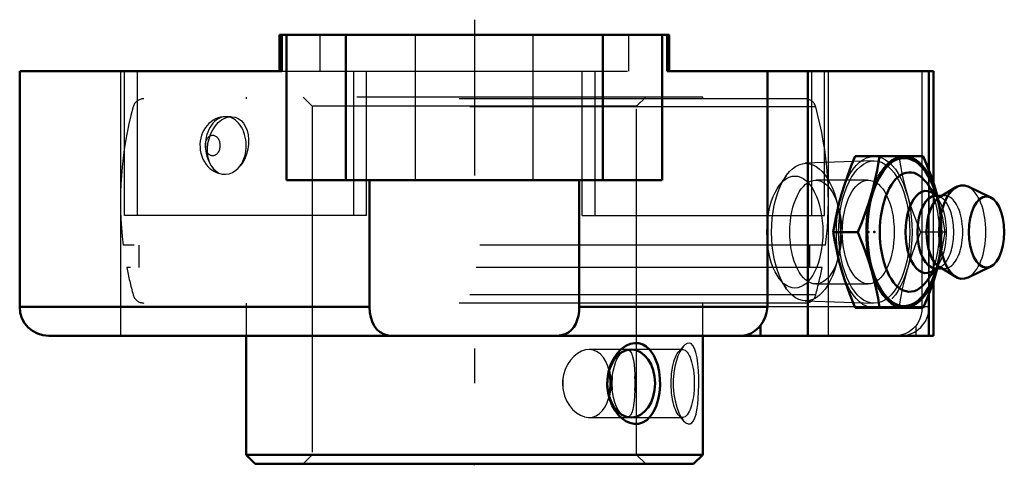
# Model space of a CAD drawing. Units: inches. Extents: x -1.32 to 1.53, y -1.29 to 0.04.
import ezdxf

# ---------------------------------------------------------------- set-up
doc = ezdxf.new("R2010")
doc.units = ezdxf.units.IN
doc.header["$MEASUREMENT"] = 0
doc.linetypes.add('Center', pattern=[1.5, 0.45, -0.5, 0.05, -0.5])
doc.linetypes.add('Dashed', pattern=[2, 1, -1])
for name, color, linetype, lineweight in [('AM_4', 7, 'Continuous', 50), ('AM_7', 7, 'Center', 25), ('AM_9', 6, 'Dashed', 25), ('ConnectionPoints', 7, 'Continuous', 50)]:
    doc.layers.add(name, color=color, linetype=linetype, lineweight=lineweight)

# ---------------------------------------------------------------- blocks, each defined once
blk = doc.blocks.new('2_077978_0_in_124644_4')
at = {"layer": 'AM_4'}
for p, q in [((-0.66, -0.87), (-0.66, -1.2136)), ((0.66, -1.2136), (0.66, -0.87)), ((-0.66, -1.2136), (-0.6336, -1.24)), ((0.66, -1.2136), (-0.66, -1.2136)), ((0.6336, -1.24), (0.66, -1.2136)), ((0.6336, -1.24), (-0.6336, -1.24))]:
    blk.add_line(p, q, dxfattribs=at)
for points in [[(0.5188, -0.9271), (0.525, -0.9403), (0.5299, -0.9549), (0.534, -0.9735), (0.5363, -0.993), (0.5367, -1.0137), (0.5351, -1.0342), (0.5314, -1.0541), (0.5257, -1.0728), (0.5181, -1.0891), (0.5086, -1.103), (0.4981, -1.1133), (0.4861, -1.1204), (0.4742, -1.1239), (0.4617, -1.1242), (0.4498, -1.1216), (0.4381, -1.1164), (0.4269, -1.1087), (0.4164, -1.0986), (0.4066, -1.0859), (0.3983, -1.0713), (0.3913, -1.054), (0.3866, -1.0355), (0.3842, -1.0152), (0.3845, -0.9948), (0.3877, -0.9742), (0.3936, -0.9546), (0.402, -0.9367), (0.4125, -0.921), (0.4244, -0.9084), (0.4376, -0.8989), (0.4504, -0.8932), (0.4634, -0.8907), (0.4752, -0.8913), (0.4866, -0.8948), (0.4969, -0.9008), (0.5062, -0.9093), (0.5129, -0.9176), (0.5188, -0.9271)], [(0.3923, -0.9878), (0.3897, -0.972), (0.3894, -0.9708)], [(0.3893, -1.0445), (0.3917, -1.032), (0.3923, -1.0272)]]:
    blk.add_lwpolyline(points, dxfattribs=at)
blk.add_ellipse((0.4533, -1.0075), major_axis=(0, -0.0979), ratio=0.707107, dxfattribs=at)
blk.add_ellipse((0.3244, -1.0075), major_axis=(0, -0.098), ratio=0.707107, start_param=1.368066, end_param=1.773527, dxfattribs=at)
at = {"layer": 'AM_9'}
for p, q in [((0.9561, -0.185), (-0.9561, -0.185)), ((-0.66, -0.18), (-0.66, -0.185)), ((0.66, -0.18), (-0.66, -0.18)), ((-0.4952, -0.18), (-0.4688, -0.2064)), ((0.4688, -0.2064), (0.4952, -0.18)), ((0.66, -0.185), (0.66, -0.18)), ((0.9869, -0.2085), (-0.9869, -0.2085)), ((-0.4688, -0.2064), (-0.4688, -1.2136)), ((0.4688, -0.2064), (-0.4688, -0.2064)), ((0.4688, -1.2136), (0.4688, -0.2064)), ((-0.7031, -0.2367), (-0.719, -0.2367)), ((1.0156, -0.608), (-1.0156, -0.608)), ((-0.9703, -0.608), (-0.9703, -0.672)), ((0.9703, -0.672), (0.9703, -0.608)), ((1.0054, -0.672), (-1.0054, -0.672)), ((0.9869, -0.7515), (-0.9869, -0.7515)), ((0.9561, -0.775), (-0.9561, -0.775)), ((-0.66, -0.775), (-0.66, -0.87)), ((0.66, -0.87), (0.66, -0.775)), ((0.6023, -0.9096), (0.3314, -0.9096)), ((0.4405, -0.9096), (0.4444, -0.9103)), ((0.6044, -0.9), (0.5902, -0.9163)), ((0.5965, -0.9114), (0.5939, -0.9162)), ((0.3314, -1.1055), (0.6023, -1.1055)), ((0.5902, -1.0987), (0.6045, -1.1152)), ((-0.4688, -1.2136), (-0.4952, -1.24)), ((0.4952, -1.24), (0.4688, -1.2136))]:
    blk.add_line(p, q, dxfattribs=at)
for points in [[(-0.719, -0.2367), (-0.7264, -0.2371), (-0.734, -0.2383), (-0.7415, -0.2404), (-0.7486, -0.2433), (-0.7553, -0.247), (-0.7617, -0.2514), (-0.7676, -0.2564), (-0.773, -0.2621), (-0.7779, -0.2684), (-0.7822, -0.2753), (-0.7859, -0.2827), (-0.7889, -0.2905), (-0.7913, -0.2988), (-0.7928, -0.3073), (-0.7936, -0.316), (-0.7935, -0.3249), (-0.7927, -0.3337), (-0.791, -0.3425), (-0.7884, -0.3511), (-0.785, -0.3594), (-0.7807, -0.3673), (-0.7757, -0.3746), (-0.7706, -0.3806), (-0.765, -0.386), (-0.7589, -0.3907), (-0.7517, -0.3951), (-0.7442, -0.3986), (-0.7364, -0.4011), (-0.7286, -0.4027), (-0.7259, -0.403)], [(-0.7609, -0.3786), (-0.7661, -0.3677), (-0.7697, -0.3556), (-0.7717, -0.3424), (-0.772, -0.3285), (-0.7706, -0.3144), (-0.7675, -0.3003), (-0.7628, -0.2869), (-0.7566, -0.2743), (-0.7491, -0.2631), (-0.7406, -0.2536), (-0.7313, -0.2461), (-0.7215, -0.2406), (-0.7115, -0.2375), (-0.703, -0.2367)], [(-0.703, -0.2367), (-0.7015, -0.2367), (-0.6919, -0.2382), (-0.6829, -0.242), (-0.6747, -0.2479), (-0.6676, -0.2558), (-0.6617, -0.2656), (-0.6572, -0.2768), (-0.6542, -0.2894), (-0.6529, -0.3028), (-0.6532, -0.3168), (-0.6553, -0.3309), (-0.659, -0.3448), (-0.6643, -0.358), (-0.6702, -0.3689), (-0.6771, -0.3786)], [(-0.7609, -0.3786), (-0.7546, -0.3874), (-0.7472, -0.3944), (-0.7387, -0.3995), (-0.7294, -0.4025), (-0.7259, -0.403)], [(-0.7259, -0.403), (-0.7196, -0.4031), (-0.7096, -0.4015), (-0.6997, -0.3975), (-0.6901, -0.3914), (-0.6834, -0.3855), (-0.6771, -0.3786)], [(0.3315, -0.9096), (0.3212, -0.9106), (0.3095, -0.9143), (0.2981, -0.9205), (0.2874, -0.9291), (0.2775, -0.94), (0.269, -0.9527), (0.2622, -0.9673), (0.2576, -0.983), (0.2566, -0.9878)], [(0.3894, -0.9708), (0.3855, -0.9572), (0.3799, -0.9439), (0.3729, -0.9324), (0.3645, -0.9229), (0.3548, -0.9157), (0.3442, -0.9113), (0.3328, -0.9096), (0.3315, -0.9096)], [(0.425, -0.9183), (0.4276, -0.9157), (0.4338, -0.9113), (0.4398, -0.9096), (0.4405, -0.9096)], [(0.4444, -0.9103), (0.4451, -0.9106), (0.4499, -0.9143), (0.4538, -0.9204), (0.4571, -0.9291), (0.4596, -0.9398), (0.4616, -0.9527), (0.4629, -0.967), (0.4638, -0.983), (0.464, -0.9878)], [(0.6045, -0.8998), (0.6025, -0.9023), (0.5981, -0.9086), (0.5965, -0.9114)], [(0.6045, -1.1152), (0.6112, -1.1213), (0.6178, -1.1242), (0.6236, -1.1239), (0.6288, -1.1208), (0.6334, -1.1151), (0.6373, -1.107), (0.6407, -1.0962), (0.6435, -1.0834), (0.6457, -1.0678), (0.6473, -1.0507), (0.6484, -1.0314), (0.6488, -1.0114), (0.6486, -0.9906), (0.6477, -0.9703), (0.6461, -0.951), (0.6438, -0.9333), (0.6406, -0.9184), (0.6365, -0.9061), (0.6318, -0.8976), (0.6264, -0.8923), (0.6207, -0.8906), (0.6147, -0.8918), (0.6086, -0.8958), (0.6045, -0.8998)], [(0.3983, -0.9878), (0.4008, -0.9722), (0.4046, -0.9572), (0.4093, -0.9441), (0.415, -0.9324), (0.4211, -0.923), (0.425, -0.9183)], [(0.5939, -0.9162), (0.5886, -0.9281), (0.584, -0.9416), (0.5797, -0.9587), (0.5767, -0.977), (0.5751, -0.9972), (0.5751, -1.0176), (0.5768, -1.0382), (0.5801, -1.0579), (0.5848, -1.0761), (0.5908, -1.0922), (0.5965, -1.1037)], [(0.2566, -0.9878), (0.2548, -0.9997), (0.2545, -1.012), (0.2566, -1.0272)], [(0.3923, -1.0272), (0.3935, -1.0153), (0.3936, -1.003), (0.3923, -0.9878)], [(0.3983, -1.0272), (0.3979, -1.0236), (0.397, -1.0101), (0.3974, -0.996), (0.3983, -0.9878)], [(0.464, -0.9878), (0.4643, -1.0017), (0.4643, -1.0144), (0.464, -1.0272)], [(0.2566, -1.0272), (0.2606, -1.043), (0.2666, -1.0578), (0.2746, -1.0711), (0.284, -1.0826), (0.2948, -1.0921), (0.3063, -1.0993), (0.3182, -1.1037), (0.3301, -1.1054), (0.3314, -1.1055)], [(0.3314, -1.1055), (0.3414, -1.1044), (0.3521, -1.1007), (0.3617, -1.0945), (0.3703, -1.0859), (0.3778, -1.075), (0.3839, -1.0623), (0.3885, -1.0477), (0.3893, -1.0445)], [(0.4251, -1.0968), (0.4231, -1.0946), (0.4169, -1.0859), (0.4112, -1.0752), (0.406, -1.0623), (0.4019, -1.048), (0.3989, -1.032), (0.3983, -1.0272)], [(0.464, -1.0272), (0.4633, -1.0428), (0.4621, -1.0578), (0.4604, -1.0709), (0.458, -1.0826), (0.4549, -1.092), (0.451, -1.0993), (0.4465, -1.1037), (0.4444, -1.1047)], [(0.4405, -1.1055), (0.4355, -1.1044), (0.4293, -1.1007), (0.4251, -1.0968)], [(0.4444, -1.1047), (0.4411, -1.1054), (0.4405, -1.1055)], [(0.5965, -1.1037), (0.5974, -1.1051), (0.6045, -1.1151), (0.6045, -1.1152)]]:
    blk.add_lwpolyline(points, dxfattribs=at)
for centre, radius, start, end in [((-0.9561, -0.217), 0.032, 90, 164.6195), ((0.9561, -0.217), 0.032, 15.3805, 90), ((0, -0.48), 1.0236, 164.6195, 187.1836), ((0, -0.48), 1.0236, 352.8164, 15.3805), ((0, -0.48), 1.0236, 190.8112, 195.3805), ((0, -0.48), 1.0236, 344.6195, 349.1888), ((-0.9561, -0.743), 0.032, 195.3805, 270), ((0.9561, -0.743), 0.032, 270, 344.6195)]:
    blk.add_arc(centre, radius, start, end, dxfattribs=at)
for centre, major_axis, ratio, start_param, end_param in [((-0.719, -0.32), (0, -0.0833), 0.707107, 0.791103, 5.492082), ((0.3244, -1.0075), (0, -0.0979), 0.707107, 4.509658, 4.91512), ((0.4312, -1.0075), (0, -0.098), 0.34202, 4.509658, 4.91512), ((0.4312, -1.0075), (0, -0.0979), 0.34202, 1.368066, 1.773527)]:
    blk.add_ellipse(centre, major_axis=major_axis, ratio=ratio, start_param=start_param, end_param=end_param, dxfattribs=at)
for centre, major_axis, ratio in [((-0.7569, -0.32), (0, 0.0297), 0.707107), ((0.6023, -1.0075), (0, -0.098), 0.34202)]:
    blk.add_ellipse(centre, major_axis=major_axis, ratio=ratio, dxfattribs=at)
blk = doc.blocks.new('3_405015E_Inch_0_in_124644_4')
at = {"layer": 'AM_4'}
for p, q in [((1.298, -0.3512), (1.1008, -0.3512)), ((1.3308, -0.4602), (1.3078, -0.4282)), ((1.3403, -0.465), (1.3205, -0.4549)), ((1.3921, -0.4407), (1.3445, -0.4695)), ((1.4929, -0.4702), (1.4274, -0.4387)), ((1.3519, -0.465), (1.3337, -0.465)), ((1.3384, -0.464), (1.3375, -0.4606)), ((1.1086, -0.57), (1.0377, -0.57)), ((1.3078, -0.7118), (1.3308, -0.6798)), ((1.3205, -0.6851), (1.3403, -0.675)), ((1.3337, -0.675), (1.3519, -0.675)), ((1.3375, -0.6794), (1.3384, -0.676)), ((1.3445, -0.6705), (1.3921, -0.6993)), ((1.4274, -0.7013), (1.4929, -0.6698)), ((1.298, -0.7887), (1.1008, -0.7887))]:
    blk.add_line(p, q, dxfattribs=at)
for points in [[(1.0614, -0.4606), (1.0698, -0.4333), (1.0793, -0.4059), (1.0897, -0.3786), (1.1008, -0.3512)], [(1.1717, -0.3512), (1.1646, -0.3921), (1.1554, -0.4331), (1.148, -0.4606)], [(1.3375, -0.4606), (1.329, -0.4333), (1.3196, -0.4059), (1.3092, -0.3786), (1.298, -0.3512)], [(1.0377, -0.57), (1.0449, -0.5292), (1.054, -0.4881), (1.0614, -0.4606)], [(1.148, -0.4606), (1.1396, -0.488), (1.1302, -0.5153), (1.1198, -0.5427), (1.1086, -0.57)], [(1.0614, -0.6794), (1.0541, -0.652), (1.0477, -0.6247), (1.0423, -0.5973), (1.0377, -0.57)], [(1.1086, -0.57), (1.1197, -0.5972), (1.1301, -0.6245), (1.1396, -0.6519), (1.148, -0.6794)], [(1.1008, -0.7887), (1.0844, -0.7479), (1.0699, -0.7069), (1.0614, -0.6794)], [(1.148, -0.6794), (1.1554, -0.7067), (1.1617, -0.7341), (1.1672, -0.7614), (1.1717, -0.7887)], [(1.298, -0.7887), (1.3092, -0.7616), (1.3195, -0.7343), (1.329, -0.7069), (1.3375, -0.6794)]]:
    blk.add_lwpolyline(points, dxfattribs=at)
for centre, major_axis, start_param, end_param in [((1.2427, -0.57), (0, -0.2187), 2.076348, 7.34843), ((1.2427, -0.57), (0, -0.2137), 2.098621, 7.326157), ((1.2586, -0.57), (0, -0.1725), 2.535448, 6.88933), ((1.4116, -0.57), (0, -0.135), 2.906159, 6.518619), ((1.3058, -0.57), (0, -0.1188), 2.89156, 6.533218), ((1.3337, -0.57), (0, -0.105), 3.141593, 6.283185), ((1.3597, -0.57), (0, -0.105), 3.434435, 5.990343)]:
    blk.add_ellipse(centre, major_axis=major_axis, ratio=0.5, start_param=start_param, end_param=end_param, dxfattribs=at)
blk.add_ellipse((1.4809, -0.57), major_axis=(0, -0.1027), ratio=0.5, dxfattribs=at)
at = {"layer": 'AM_9'}
for p, q in [((1.1543, -0.3643), (0.9567, -0.3714)), ((0.9011, -0.4078), (0.8799, -0.4378)), ((1.3396, -0.4723), (1.3308, -0.4602)), ((1.3466, -0.4682), (1.3403, -0.465)), ((1.3597, -0.465), (1.3519, -0.465)), ((1.3612, -0.57), (1.2903, -0.57)), ((1.3308, -0.6798), (1.3396, -0.6677)), ((1.3403, -0.675), (1.3466, -0.6718)), ((1.3519, -0.675), (1.3597, -0.675)), ((0.8799, -0.7022), (0.9011, -0.7322)), ((0.9567, -0.7686), (1.1543, -0.7757))]:
    blk.add_line(p, q, dxfattribs=at)
for points in [[(1.2271, -0.3512), (1.2317, -0.3784), (1.2371, -0.4057), (1.2435, -0.4331), (1.2509, -0.4606)], [(1.2509, -0.4606), (1.2593, -0.488), (1.2687, -0.5153), (1.2791, -0.5427), (1.2903, -0.57)], [(1.3612, -0.57), (1.354, -0.5292), (1.3449, -0.4881), (1.3387, -0.465)], [(1.2903, -0.57), (1.2739, -0.6108), (1.2593, -0.6519), (1.2509, -0.6794)], [(1.3387, -0.675), (1.3448, -0.652), (1.3512, -0.6247), (1.3566, -0.5973), (1.3612, -0.57)], [(1.2509, -0.6794), (1.2435, -0.7067), (1.2371, -0.7341), (1.2317, -0.7614), (1.2271, -0.7887)]]:
    blk.add_lwpolyline(points, dxfattribs=at)
for centre, major_axis in [((1.1561, -0.57), (0, -0.2187)), ((1.1561, -0.57), (0, -0.2058)), ((0.9584, -0.57), (0, -0.1986)), ((0.9266, -0.57), (0, -0.1619))]:
    blk.add_ellipse(centre, major_axis=major_axis, ratio=0.5, dxfattribs=at)
for centre, major_axis, start_param, end_param in [((1.2586, -0.57), (0, -0.1725), 0.606145, 2.535448), ((1.3058, -0.57), (0, -0.1188), 0.250033, 2.89156), ((1.4116, -0.57), (0, -0.135), 0.235434, 2.906159), ((1.3337, -0.57), (0, -0.105), 0, 3.141593), ((1.2427, -0.57), (0, -0.2137), 1.042972, 2.098621), ((1.2427, -0.57), (0, -0.2188), 1.070142, 2.071451), ((1.3597, -0.57), (0, -0.105), 5.990343, 9.717621)]:
    blk.add_ellipse(centre, major_axis=major_axis, ratio=0.5, start_param=start_param, end_param=end_param, dxfattribs=at)
blk = doc.blocks.new('4_124644H_0_in_124644_4')
at = {"layer": 'AM_4'}
for p, q in [((-0.5634, 0), (-0.5634, -0.105)), ((-0.5634, 0), (0.5634, 0)), ((-0.5571, 0), (-0.5571, -0.105)), ((-0.5431, -0.42), (-0.5431, 0)), ((-0.3716, -0.42), (-0.3716, 0)), ((0.3716, -0.42), (0.3716, 0)), ((0.5431, 0), (0.5431, -0.42)), ((0.5571, -0.105), (0.5571, 0)), ((0.5634, -0.105), (0.5634, 0)), ((-0.5571, -0.105), (-1.315, -0.105)), ((-1.315, -0.105), (-1.315, -0.786)), ((1.3272, -0.105), (0.5571, -0.105)), ((0.847, -0.105), (0.847, -0.786)), ((0.9638, -0.87), (0.9638, -0.105)), ((1.3138, -0.3907), (1.3138, -0.105)), ((1.3272, -0.428), (1.3272, -0.105)), ((-0.5431, -0.42), (0.5431, -0.42)), ((-0.3033, -0.42), (-0.3033, -0.786)), ((0.3033, -0.786), (0.3033, -0.42)), ((1.3272, -0.87), (1.3272, -0.712)), ((1.3138, -0.87), (1.3138, -0.7493)), ((-1.315, -0.786), (-0.3033, -0.786)), ((0.3033, -0.786), (0.847, -0.786)), ((0.8272, -0.87), (0.8272, -0.8396)), ((-1.231, -0.87), (1.3272, -0.87))]:
    blk.add_line(p, q, dxfattribs=at)
for points in [[(-0.2356, -0.87), (-0.2493, -0.8688), (-0.2624, -0.8649), (-0.2726, -0.8593), (-0.2818, -0.8512), (-0.2895, -0.8411), (-0.2958, -0.8284), (-0.2997, -0.8162), (-0.3023, -0.8025), (-0.3033, -0.786)], [(0.3033, -0.786), (0.3027, -0.7989), (0.3007, -0.8119), (0.2975, -0.8238), (0.2929, -0.8349), (0.2872, -0.8445), (0.2802, -0.8529), (0.2719, -0.8598), (0.2625, -0.8649), (0.2512, -0.8684), (0.239, -0.8699), (0.2356, -0.87)], [(0.8272, -0.8396), (0.8347, -0.8285), (0.841, -0.8158), (0.8448, -0.8038), (0.8468, -0.7914), (0.847, -0.786)], [(0.7673, -0.87), (0.7717, -0.8699), (0.7855, -0.8677), (0.7991, -0.8627), (0.8113, -0.8554), (0.8224, -0.8453), (0.8272, -0.8396)]]:
    blk.add_lwpolyline(points, dxfattribs=at)
blk.add_arc((-1.231, -0.786), 0.084, 180, 270, dxfattribs=at)
at = {"layer": 'AM_7'}
blk.add_line((0, 0.0435), (0, -1.293), dxfattribs=at)
at = {"layer": 'AM_9'}
for p, q in [((-0.446, -0.105), (-0.446, 0)), ((-0.17, -0.42), (-0.17, 0)), ((0.17, -0.42), (0.17, 0)), ((0.446, -0.105), (0.446, 0)), ((-1.0236, -0.105), (-1.0236, -0.87)), ((-1.012, -0.522), (-1.012, -0.105)), ((-0.9749, -0.105), (-0.9749, -0.522)), ((-0.5571, -0.105), (0.5571, -0.105)), ((-0.3491, -0.522), (-0.3491, -0.105)), ((-0.312, -0.522), (-0.312, -0.105)), ((0.312, -0.522), (0.312, -0.105)), ((0.3491, -0.522), (0.3491, -0.105)), ((0.9749, -0.105), (0.9749, -0.522)), ((1.012, -0.522), (1.012, -0.105)), ((1.0236, -0.87), (1.0236, -0.105)), ((1.2946, -0.786), (1.2946, -0.105)), ((1.315, -0.786), (1.315, -0.105)), ((1.3138, -0.7493), (1.3138, -0.3907)), ((1.1388, -0.42), (0.987, -0.42)), ((1.3272, -0.712), (1.3272, -0.428)), ((-0.312, -0.522), (-1.012, -0.522)), ((0.312, -0.522), (1.012, -0.522)), ((0.987, -0.72), (1.1388, -0.72)), ((1.315, -0.786), (0.847, -0.786)), ((1.2772, -0.87), (1.2772, -0.8396))]:
    blk.add_line(p, q, dxfattribs=at)
for points in [[(1.2946, -0.786), (1.2938, -0.7989), (1.2911, -0.8118), (1.2867, -0.8237), (1.2808, -0.8346), (1.2772, -0.8396)], [(1.2772, -0.8396), (1.2679, -0.8498), (1.2569, -0.8583), (1.2452, -0.8644), (1.2325, -0.8684), (1.2173, -0.87)]]:
    blk.add_lwpolyline(points, dxfattribs=at)
blk.add_arc((1.231, -0.786), 0.084, 270, 0, dxfattribs=at)
for centre in [(0.987, -0.57), (1.1388, -0.57)]:
    blk.add_ellipse(centre, major_axis=(0, 0.15), ratio=0.5, dxfattribs=at)
blk = doc.blocks.new('1_124644_4')
for name in ['4_124644H_0_in_124644_4', '2_077978_0_in_124644_4', '3_405015E_Inch_0_in_124644_4']:
    blk.add_blockref(name, (0, 0))

msp = doc.modelspace()

# ---------------------------------------------------------------- linework, layer by layer
at = {"layer": 'ConnectionPoints'}
for p in [(1.1388, -0.57, 0.6575), (1.1561, -0.57, 0.6675), (0, -1.24)]:
    msp.add_point(p, dxfattribs=at)

# ---------------------------------------------------------------- block references
msp.add_blockref('1_124644_4', (0, 0))

doc.saveas('drawing.dxf')
